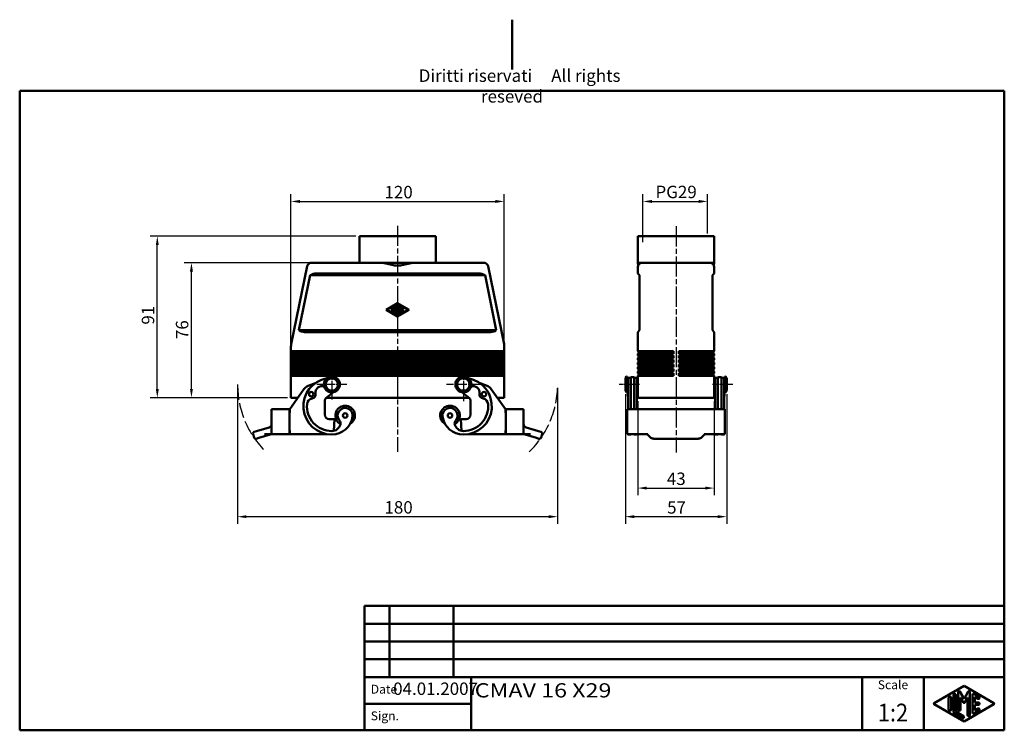
# Model space of a CAD drawing. Extents: x 20 to 574, y 20 to 420.
import ezdxf
from ezdxf.enums import TextEntityAlignment as Align

# ---------------------------------------------------------------- set-up
doc = ezdxf.new("R2010")
doc.units = 0
doc.header["$LTSCALE"] = 2
for name, pattern in [('CHAIN', [0.3543, 0.2362, -0.0295, 0.0591, -0.0295]), ('DASH_DOT', [0.37, 0.24, -0.06, 0.01, -0.06]), ('DASHED_SPACE', [0.2067, 0.1654, -0.0413])]:
    doc.linetypes.add(name, pattern=pattern)
for name, color, linetype, lineweight in [('Bemaßungen(TC_020513_DIN)', 7, 'Continuous', 25), ('Mittellinie(TC_020513_DIN)', 7, 'DASH_DOT', 25), ('Mittelpunktmarkierung(TC_020513_DIN)', 7, 'Continuous', 25), ('Schraffur', 179, 'Continuous', 9), ('Sichtbare Kanten(TC_020513_DIN)', 7, 'Continuous', 50), ('Skizziergeometrie(ISO)', 7, 'Continuous', 50), ('Stich 1-Linien(TC_020513_DIN)', 7, 'DASHED_SPACE', 25), ('Symbole(ISO)', 7, 'Continuous', 25)]:
    doc.layers.add(name, color=color, linetype=linetype, lineweight=lineweight)
doc.styles.add('Aktuell-BSI', font='ARIAL.TTF')
doc.styles.add('Kopie von TC 5 mm', font='ARIAL.TTF', dxfattribs={"width": 1.2})
doc.styles.add('TC 2_5 mm', font='ARIAL.TTF', dxfattribs={"width": 0.9})
doc.styles.add('TC 3_5 mm', font='ARIAL.TTF', dxfattribs={"width": 0.8})
doc.styles.add('TC 5 mm', font='ARIAL.TTF', dxfattribs={"width": 0.9})
doc.dimstyles.new('STANDARD-TC_020513_DIN', dxfattribs={"dimscale": 2, "dimtxt": 3.5, "dimasz": 2.5, "dimexe": 2, "dimexo": 1, "dimgap": 0.8, "dimtad": 1, "dimrnd": 1e-08, "dimzin": 12, "dimtxsty": 'Aktuell-BSI', "dimcen": 0.09, "dimdle": 10, "dimclrd": 7, "dimclre": 7, "dimclrt": 7, "dimadec": 0, "dimazin": 3, "dimtfac": 1, "dimtmove": 0, "dimatfit": 3, "dimfxl": 1, "dimtolj": 1, "dimtzin": 0, "dimlwd": 25, "dimlwe": 25, "dimarcsym": 0})

# ---------------------------------------------------------------- blocks, each defined once
blk = doc.blocks.new('Ränder Ilme Rahmen A4 quer')
at = {"layer": 'Skizziergeometrie(ISO)'}
for p, q in [((148.5, 210), (148.5, 196)), ((10, 10), (10, 190)), ((10, 190), (287, 190)), ((287, 190), (287, 10)), ((10, 10), (287, 10))]:
    blk.add_line(p, q, dxfattribs=at)
at = {"layer": 'Symbole(ISO)', "color": 7, "insert": (148.5, 196), "char_height": 3.5, "attachment_point": 2, "style": 'TC 2_5 mm'}
blk.add_mtext('\\fISOCPEUR|b0|i0;\\H3.5000;    Diritti riservati     All rights reseved', dxfattribs=at)
blk = doc.blocks.new('Schriftfelder Ilme')
at = {"layer": 'Schraffur'}
h = blk.add_hatch(color=7, dxfattribs=at)
edge = h.paths.add_edge_path()
edge.add_arc((184.66, 19.15), 0.333, 0, 180)
edge.add_line((184.32, 19.15), (184.32, 15.85))
edge.add_arc((184.66, 15.85), 0.333, 180, 360)
edge.add_line((184.99, 15.85), (184.99, 19.15))
h = blk.add_hatch(color=7, dxfattribs=at)
edge = h.paths.add_edge_path()
edge.add_line((188.49, 14.02), (186.32, 15.27))
edge.add_line((186.32, 15.27), (186.32, 19.94))
edge.add_arc((185.99, 19.94), 0.333, 0, 180)
edge.add_line((185.66, 19.94), (185.66, 15.27))
edge.add_arc((186.32, 15.27), 0.667, 180, 240.0184)
edge.add_line((185.99, 14.69), (188.16, 13.44))
edge.add_arc((188.32, 13.73), 0.333, 240.0184, 420.0184)
h = blk.add_hatch(color=7, dxfattribs=at)
edge = h.paths.add_edge_path()
edge.add_line((188.66, 18.85), (187.48, 20.89))
edge.add_arc((187.25, 20.75), 0.265, 30, 180)
edge.add_line((186.99, 20.75), (186.99, 15.85))
edge.add_arc((187.32, 15.85), 0.333, 180, 360)
edge.add_line((187.66, 15.85), (187.66, 19.25))
edge.add_line((187.66, 19.25), (188.51, 17.77))
edge.add_arc((188.66, 17.85), 0.167, 210, 330)
edge.add_line((188.8, 17.77), (189.66, 19.25))
edge.add_line((189.66, 19.25), (189.66, 14.29))
edge.add_arc((189.99, 14.29), 0.333, 180, 360)
edge.add_line((190.32, 14.29), (190.32, 20.75))
edge.add_arc((190.06, 20.75), 0.265, 0, 150)
edge.add_line((189.83, 20.89), (188.66, 18.85))
h = blk.add_hatch(color=7, dxfattribs=at)
edge = h.paths.add_edge_path()
edge.add_arc((192.69, 15.85), 0.333, 299.9816, 479.9816)
edge.add_line((192.52, 16.14), (191.66, 15.63))
edge.add_line((191.66, 15.63), (191.66, 17.17))
edge.add_line((191.66, 17.17), (192.69, 17.17))
edge.add_arc((192.69, 17.5), 0.333, 270, 450)
edge.add_line((192.69, 17.83), (191.66, 17.83))
edge.add_line((191.66, 17.83), (191.66, 19.37))
edge.add_line((191.66, 19.37), (192.52, 18.87))
edge.add_arc((192.69, 19.15), 0.333, 240.0184, 420.0184)
edge.add_line((192.86, 19.44), (191.49, 20.23))
edge.add_arc((191.32, 19.94), 0.333, 60.0184, 180)
edge.add_line((190.99, 19.94), (190.99, 15.06))
edge.add_arc((191.32, 15.06), 0.333, 180, 299.9816)
edge.add_line((191.49, 14.77), (192.86, 15.56))
for p, q in [((185.66, 19.94), (185.66, 15.27)), ((186.32, 15.27), (186.32, 19.94)), ((186.99, 20.75), (186.99, 15.85)), ((188.66, 18.85), (187.48, 20.89)), ((189.83, 20.89), (188.66, 18.85)), ((190.32, 14.29), (190.32, 20.75)), ((190.99, 15.06, 10), (190.99, 19.94, 10)), ((191.49, 20.23, 10), (192.86, 19.44, 10)), ((184.32, 15.85, 10), (184.32, 19.15, 10)), ((184.99, 19.15, 10), (184.99, 15.85, 10)), ((187.66, 19.25), (188.51, 17.77)), ((187.66, 15.85), (187.66, 19.25)), ((188.8, 17.77), (189.66, 19.25)), ((189.66, 19.25), (189.66, 14.29)), ((191.66, 19.37, 10), (191.66, 17.83, 10)), ((192.52, 18.87, 10), (191.66, 19.37, 10)), ((191.66, 17.83, 10), (192.69, 17.83, 10)), ((191.66, 17.17, 10), (191.66, 15.63, 10)), ((192.69, 17.17, 10), (191.66, 17.17, 10)), ((185.99, 14.69), (188.16, 13.44)), ((188.49, 14.02), (186.32, 15.27)), ((192.86, 15.56, 10), (191.49, 14.77, 10)), ((191.66, 15.63, 10), (192.52, 16.14, 10))]:
    blk.add_line(p, q)
for centre, radius, start, end in [((184.66, 19.15, 10), 0.333, 0, 180), ((185.99, 19.94), 0.333, 0, 180), ((187.25, 20.75), 0.265, 30, 180), ((190.06, 20.75), 0.265, 0, 150), ((191.32, 19.94, 10), 0.333, 60.0184, 180), ((192.69, 19.15, 10), 0.333, 240.0184, 60.0184), ((188.66, 17.85), 0.167, 210, 330), ((192.69, 17.5, 10), 0.333, 270, 90), ((184.66, 15.85, 10), 0.333, 180, 0), ((186.32, 15.27), 0.667, 180, 240.0184), ((187.32, 15.85), 0.333, 180, 0), ((188.32, 13.73), 0.333, 240.0184, 60.0184), ((189.99, 14.29), 0.333, 180, 0), ((191.32, 15.06, 10), 0.333, 180, 299.9816), ((192.69, 15.85, 10), 0.333, 299.9816, 119.9816)]:
    blk.add_arc(centre, radius, start, end)
at = {"layer": 'Skizziergeometrie(ISO)'}
for p, q in [((19.98, 45), (199.98, 45)), ((19.98, 45), (19.98, 10)), ((26.98, 45), (26.98, 25)), ((44.98, 45), (44.98, 25)), ((19.98, 40), (199.98, 40)), ((19.98, 35), (199.98, 35)), ((19.98, 30), (199.98, 30)), ((19.98, 25), (199.98, 25)), ((49.98, 10), (49.98, 25)), ((159.98, 25), (159.98, 10)), ((177.33, 25), (177.33, 10)), ((180.24, 17.65), (188.66, 22.5)), ((188.66, 22.5), (197.07, 17.65)), ((185.66, 15.27), (185.66, 19.94)), ((186.32, 19.94), (186.32, 15.27)), ((186.99, 15.85), (186.99, 20.75)), ((187.48, 20.89), (188.66, 18.85)), ((189.83, 20.89), (188.66, 18.85)), ((190.32, 14.29), (190.32, 20.75)), ((190.99, 15.06), (190.99, 19.94)), ((191.49, 20.23), (192.86, 19.44)), ((19.98, 17.5), (49.98, 17.5)), ((188.66, 12.5), (180.24, 17.36)), ((184.32, 15.85), (184.32, 19.15)), ((184.99, 19.15), (184.99, 15.85)), ((187.66, 19.25), (187.66, 15.85)), ((188.51, 17.77), (187.66, 19.25)), ((197.07, 17.36), (188.66, 12.5)), ((189.66, 19.25), (188.8, 17.77)), ((189.66, 14.29), (189.66, 19.25)), ((191.66, 19.37), (191.66, 17.83)), ((192.52, 18.87), (191.66, 19.37)), ((191.66, 17.83), (192.69, 17.83)), ((191.66, 17.17), (191.66, 15.63)), ((192.69, 17.17), (191.66, 17.17)), ((188.16, 13.44), (185.99, 14.69)), ((186.32, 15.27), (188.49, 14.02)), ((192.86, 15.56), (191.49, 14.77)), ((191.66, 15.63), (192.52, 16.14))]:
    blk.add_line(p, q, dxfattribs=at)
for centre, radius, start, end in [((184.66, 19.15), 0.333, 0, 180), ((185.99, 19.94), 0.333, 0, 180), ((187.25, 20.75), 0.265, 30, 180), ((190.06, 20.75), 0.265, 0, 150), ((191.32, 19.94), 0.333, 60.0184, 180), ((192.69, 19.15), 0.333, 240.0184, 60.0184), ((180.32, 17.5), 0.167, 119.9816, 240.0184), ((188.66, 17.85), 0.167, 210, 330), ((192.69, 17.5), 0.333, 270, 90), ((196.99, 17.5), 0.167, 299.9816, 60.0184), ((184.66, 15.85), 0.333, 180, 0), ((186.32, 15.27), 0.667, 180, 240.0184), ((187.32, 15.85), 0.333, 180, 0), ((188.32, 13.73), 0.333, 240.0184, 60.0184), ((189.99, 14.29), 0.333, 180, 0), ((191.32, 15.06), 0.333, 180, 299.9816), ((192.69, 15.85), 0.333, 299.9816, 119.9816)]:
    blk.add_arc(centre, radius, start, end, dxfattribs=at)
at = {"layer": 'Symbole(ISO)', "color": 7}
for s, insert, char_height, width, attachment_point, style in [(' Date', (20.98, 21.25), 2.5, 8.9975, 4, 'TC 2_5 mm'), ('04.01.2007', (39.98, 21.25), 3.5, 20.9533, 5, 'TC 3_5 mm'), ('Scale', (168.66, 22.5), 2.5, 17.3406, 5, 'TC 2_5 mm'), (' Sign.', (20.98, 13.75), 2.5, 8.971, 4, 'TC 2_5 mm')]:
    blk.add_mtext(s, dxfattribs=dict(at, insert=insert, char_height=char_height, width=width, attachment_point=attachment_point, style=style))
at = {"layer": 'Symbole(ISO)', "color": 7, "style": 'Kopie von TC 5 mm', "width": 1.2}
blk.add_attdef('BAUTEILNUMMER', text='', height=4, dxfattribs=at).set_placement((50.98, 21.25), align=Align.MIDDLE_LEFT)
at = {"layer": 'Symbole(ISO)', "color": 7, "style": 'TC 5 mm', "width": 0.9}
blk.add_attdef('FirstViewScale', text='', height=5, dxfattribs=at).set_placement((168.66, 15), align=Align.MIDDLE_CENTER)
blk = doc.blocks.new('*D11')
at = {"layer": 'Bemaßungen(TC_020513_DIN)', "color": 7, "linetype": 'Continuous', "lineweight": 25}
for p, q in [((370.7, 294.76), (370.7, 321.7)), ((407.03, 299.7), (407.03, 321.7)), ((375.7, 317.7), (402.03, 317.7))]:
    blk.add_line(p, q, dxfattribs=at)
at = {"layer": 'Bemaßungen(TC_020513_DIN)', "color": 7, "linetype": 'Continuous'}
for points in [[(375.7, 318.53), (375.7, 316.86), (370.7, 317.7)], [(402.03, 318.53), (402.03, 316.86), (407.03, 317.7)]]:
    blk.add_solid(points, dxfattribs=at)
at = {"layer": 'Defpoints', "color": 0, "linetype": 'Continuous'}
for p in [(407.03, 317.7), (407.03, 297.7), (370.7, 292.76)]:
    blk.add_point(p, dxfattribs=at)
at = {"layer": 'Bemaßungen(TC_020513_DIN)', "color": 7, "linetype": 'Continuous', "lineweight": 25, "insert": (375.59, 326.54), "char_height": 7, "attachment_point": 1, "style": 'Aktuell-BSI'}
blk.add_mtext('\\A1; PG29', dxfattribs=at)
blk = doc.blocks.new('*D12')
at = {"layer": 'Bemaßungen(TC_020513_DIN)', "color": 7, "linetype": 'Continuous', "lineweight": 25}
for p, q in [((360.79, 209.2), (360.79, 136.25)), ((417.79, 209.2), (417.79, 136.25)), ((412.79, 140.25), (365.79, 140.25))]:
    blk.add_line(p, q, dxfattribs=at)
at = {"layer": 'Bemaßungen(TC_020513_DIN)', "color": 7, "linetype": 'Continuous'}
for points in [[(365.79, 141.09), (365.79, 139.42), (360.79, 140.25)], [(412.79, 141.09), (412.79, 139.42), (417.79, 140.25)]]:
    blk.add_solid(points, dxfattribs=at)
at = {"layer": 'Defpoints', "color": 0, "linetype": 'Continuous'}
for p in [(360.79, 211.2), (417.79, 211.2), (360.79, 140.25)]:
    blk.add_point(p, dxfattribs=at)
at = {"layer": 'Bemaßungen(TC_020513_DIN)', "color": 7, "linetype": 'Continuous', "lineweight": 25, "insert": (384.28, 148.97), "char_height": 7, "attachment_point": 1, "style": 'Aktuell-BSI'}
blk.add_mtext('\\A1;57', dxfattribs=at)
blk = doc.blocks.new('*D13')
at = {"layer": 'Bemaßungen(TC_020513_DIN)', "color": 7, "linetype": 'Continuous', "lineweight": 25}
for p, q in [((367.79, 205.2), (367.79, 152.35)), ((410.79, 205.2), (410.79, 152.35)), ((372.79, 156.35), (405.79, 156.35))]:
    blk.add_line(p, q, dxfattribs=at)
at = {"layer": 'Bemaßungen(TC_020513_DIN)', "color": 7, "linetype": 'Continuous'}
for points in [[(372.79, 157.19), (372.79, 155.52), (367.79, 156.35)], [(405.79, 157.19), (405.79, 155.52), (410.79, 156.35)]]:
    blk.add_solid(points, dxfattribs=at)
at = {"layer": 'Defpoints', "color": 0, "linetype": 'Continuous'}
for p in [(367.79, 207.2), (410.79, 207.2), (410.79, 156.35)]:
    blk.add_point(p, dxfattribs=at)
at = {"layer": 'Bemaßungen(TC_020513_DIN)', "color": 7, "linetype": 'Continuous', "lineweight": 25, "insert": (384.14, 165.1), "char_height": 7, "attachment_point": 1, "style": 'Aktuell-BSI'}
blk.add_mtext('\\A1;43', dxfattribs=at)
blk = doc.blocks.new('*D14')
at = {"layer": 'Bemaßungen(TC_020513_DIN)', "color": 7, "linetype": 'Continuous', "lineweight": 25}
for p, q in [((142.59, 212.7), (142.59, 136.25)), ((322.68, 212.7), (322.68, 136.25)), ((317.68, 140.25), (147.59, 140.25))]:
    blk.add_line(p, q, dxfattribs=at)
at = {"layer": 'Bemaßungen(TC_020513_DIN)', "color": 7, "linetype": 'Continuous'}
for points in [[(147.59, 141.09), (147.59, 139.42), (142.59, 140.25)], [(317.68, 141.09), (317.68, 139.42), (322.68, 140.25)]]:
    blk.add_solid(points, dxfattribs=at)
at = {"layer": 'Defpoints', "color": 0, "linetype": 'Continuous'}
for p in [(142.59, 214.7), (322.68, 214.7), (142.59, 140.25)]:
    blk.add_point(p, dxfattribs=at)
at = {"layer": 'Bemaßungen(TC_020513_DIN)', "color": 7, "linetype": 'Continuous', "lineweight": 25, "insert": (225.24, 149), "char_height": 7, "attachment_point": 1, "style": 'Aktuell-BSI'}
blk.add_mtext('\\A1;180', dxfattribs=at)
blk = doc.blocks.new('*D15')
at = {"layer": 'Bemaßungen(TC_020513_DIN)', "color": 7, "linetype": 'Continuous', "lineweight": 25}
for p, q in [((185.75, 283.2), (112.63, 283.2)), ((116.63, 212.2), (116.63, 278.2)), ((170.63, 207.2), (112.63, 207.2))]:
    blk.add_line(p, q, dxfattribs=at)
at = {"layer": 'Bemaßungen(TC_020513_DIN)', "color": 7, "linetype": 'Continuous'}
for points in [[(115.8, 278.2), (117.47, 278.2), (116.63, 283.2)], [(115.8, 212.2), (117.47, 212.2), (116.63, 207.2)]]:
    blk.add_solid(points, dxfattribs=at)
at = {"layer": 'Defpoints', "color": 0, "linetype": 'Continuous'}
for p in [(116.63, 283.2), (187.75, 283.2), (172.63, 207.2)]:
    blk.add_point(p, dxfattribs=at)
at = {"layer": 'Bemaßungen(TC_020513_DIN)', "color": 7, "linetype": 'Continuous', "lineweight": 25, "insert": (107.89, 240.21), "char_height": 7, "attachment_point": 1, "rotation": 90, "style": 'Aktuell-BSI'}
blk.add_mtext('\\A1;76', dxfattribs=at)
blk = doc.blocks.new('*D16')
at = {"layer": 'Bemaßungen(TC_020513_DIN)', "color": 7, "linetype": 'Continuous', "lineweight": 25}
for p, q in [((209.13, 298.2), (93.43, 298.2)), ((97.43, 212.2), (97.43, 293.2)), ((170.63, 207.2), (93.43, 207.2))]:
    blk.add_line(p, q, dxfattribs=at)
at = {"layer": 'Bemaßungen(TC_020513_DIN)', "color": 7, "linetype": 'Continuous'}
for points in [[(96.6, 293.2), (98.27, 293.2), (97.43, 298.2)], [(96.6, 212.2), (98.27, 212.2), (97.43, 207.2)]]:
    blk.add_solid(points, dxfattribs=at)
at = {"layer": 'Defpoints', "color": 0, "linetype": 'Continuous'}
for p in [(97.43, 298.2), (211.13, 298.2), (172.63, 207.2)]:
    blk.add_point(p, dxfattribs=at)
at = {"layer": 'Bemaßungen(TC_020513_DIN)', "color": 7, "linetype": 'Continuous', "lineweight": 25, "insert": (88.69, 248.36), "char_height": 7, "attachment_point": 1, "rotation": 90, "style": 'Aktuell-BSI'}
blk.add_mtext('\\A1;91', dxfattribs=at)
blk = doc.blocks.new('*D17')
at = {"layer": 'Bemaßungen(TC_020513_DIN)', "color": 7, "linetype": 'Continuous', "lineweight": 25}
for p, q in [((172.63, 222.95), (172.63, 321.7)), ((292.63, 223.95), (292.63, 321.7)), ((177.63, 317.7), (287.63, 317.7))]:
    blk.add_line(p, q, dxfattribs=at)
at = {"layer": 'Bemaßungen(TC_020513_DIN)', "color": 7, "linetype": 'Continuous'}
for points in [[(177.63, 318.53), (177.63, 316.86), (172.63, 317.7)], [(287.63, 318.53), (287.63, 316.86), (292.63, 317.7)]]:
    blk.add_solid(points, dxfattribs=at)
at = {"layer": 'Defpoints', "color": 0, "linetype": 'Continuous'}
for p in [(292.63, 317.7), (292.63, 221.95), (172.63, 220.95)]:
    blk.add_point(p, dxfattribs=at)
at = {"layer": 'Bemaßungen(TC_020513_DIN)', "color": 7, "linetype": 'Continuous', "lineweight": 25, "insert": (225.24, 326.44), "char_height": 7, "attachment_point": 1, "style": 'Aktuell-BSI'}
blk.add_mtext('\\A1;120', dxfattribs=at)

msp = doc.modelspace()

# ---------------------------------------------------------------- linework, layer by layer
at = {"layer": 'Mittellinie(TC_020513_DIN)', "linetype": 'CHAIN', "ltscale": 23.990969}
for p, q in [((232.635, 304.04), (232.635, 176.783)), ((389.292, 303.727), (389.292, 176.469))]:
    msp.add_line(p, q, dxfattribs=at)
at = {"layer": 'Mittellinie(TC_020513_DIN)', "linetype": 'CHAIN', "ltscale": 6.389343}
for p, q in [((368.792, 214.696), (357.292, 214.696)), ((421.292, 214.696), (409.792, 214.696))]:
    msp.add_line(p, q, dxfattribs=at)
at = {"layer": 'Mittelpunktmarkierung(TC_020513_DIN)', "linetype": 'CHAIN', "ltscale": 9.445163}
for p, q in [((195.635, 223.196), (195.635, 206.196)), ((204.135, 214.696), (187.135, 214.696))]:
    msp.add_line(p, q, dxfattribs=at)
at = {"layer": 'Mittelpunktmarkierung(TC_020513_DIN)', "linetype": 'CHAIN', "ltscale": 10.556371}
for p, q in [((269.635, 224.196), (269.635, 205.196)), ((279.135, 214.696), (260.135, 214.696))]:
    msp.add_line(p, q, dxfattribs=at)
at = {"layer": 'Sichtbare Kanten(TC_020513_DIN)'}
for p, q in [((211.135, 298.196), (254.135, 298.196)), ((211.135, 298.196), (211.135, 283.196)), ((254.135, 298.196), (254.135, 283.196)), ((367.792, 298.196), (410.792, 298.196)), ((367.792, 298.196), (367.792, 283.196)), ((410.792, 298.196), (410.792, 283.196)), ((184.175, 283.196), (187.748, 283.196)), ((222.572, 283.196), (187.748, 283.196)), ((222.572, 283.196), (242.697, 283.196)), ((277.521, 283.196), (242.697, 283.196)), ((277.521, 283.196), (281.094, 283.196)), ((367.792, 283.196), (370.292, 283.196)), ((367.938, 281.536), (367.792, 283.196)), ((370.292, 283.196), (373.792, 283.196)), ((404.792, 283.196), (373.792, 283.196)), ((404.792, 283.196), (408.292, 283.196)), ((408.292, 283.196), (410.792, 283.196)), ((410.647, 281.536), (410.792, 283.196)), ((181.726, 281.197), (172.756, 237.291)), ((187.033, 277.196), (278.236, 277.196)), ((292.513, 237.291), (283.543, 281.197)), ((367.792, 280.696), (367.792, 277.196)), ((368.792, 276.196), (367.792, 277.196)), ((410.792, 277.196), (409.792, 276.196)), ((410.792, 277.196), (410.792, 280.696)), ((177.11, 245.196), (183.443, 276.196)), ((183.443, 276.196), (281.826, 276.196)), ((281.826, 276.196), (288.159, 245.196)), ((368.792, 276.196), (368.792, 245.196)), ((409.792, 245.196), (409.792, 276.196)), ((226.134, 256.596), (232.635, 260.345)), ((232.635, 252.848), (226.134, 256.596)), ((232.635, 260.056), (226.635, 256.596)), ((226.635, 256.596), (232.635, 253.136)), ((229.385, 255.606), (229.385, 257.586)), ((229.885, 257.586), (229.885, 255.606)), ((230.385, 255.04), (230.385, 258.153)), ((230.885, 258.153), (230.885, 255.184)), ((230.885, 255.184), (232.759, 254.103)), ((231.385, 255.606), (231.385, 258.729)), ((231.835, 258.879), (232.635, 257.808)), ((232.635, 256.972), (231.885, 257.977)), ((231.885, 257.977), (231.885, 255.606)), ((232.635, 260.345), (239.135, 256.596)), ((238.635, 256.596), (232.635, 260.056)), ((232.635, 257.808), (233.434, 258.879)), ((233.385, 257.977), (232.635, 256.972)), ((239.135, 256.596), (232.635, 252.848)), ((232.635, 253.136), (238.635, 256.596)), ((233.385, 254.463), (233.385, 257.977)), ((233.885, 258.729), (233.885, 254.463)), ((234.385, 255.04), (234.385, 258.153)), ((234.759, 258.369), (235.759, 257.793)), ((235.759, 255.4), (234.759, 254.823)), ((234.885, 257.72), (234.885, 256.846)), ((235.51, 257.359), (234.885, 257.72)), ((234.885, 256.846), (235.635, 256.846)), ((235.635, 256.346), (234.885, 256.346)), ((234.885, 256.346), (234.885, 255.473)), ((234.885, 255.473), (235.51, 255.833)), ((232.51, 253.67), (230.51, 254.823)), ((177.11, 245.196), (288.159, 245.196)), ((284.978, 244.196), (180.291, 244.196)), ((367.792, 244.196), (368.792, 245.196)), ((367.792, 244.196), (367.792, 236.09)), ((409.792, 245.196), (410.792, 244.196)), ((410.792, 236.09), (410.792, 244.196)), ((172.635, 236.09), (172.635, 233.446)), ((172.635, 233.446), (178.635, 233.446)), ((172.635, 233.446), (172.635, 231.946)), ((172.635, 233.446), (173.335, 232.746)), ((178.635, 232.746), (173.335, 232.746)), ((173.335, 232.646), (173.335, 232.746)), ((286.635, 233.446), (178.635, 233.446)), ((178.635, 232.746), (286.635, 232.746)), ((286.635, 233.446), (292.635, 233.446)), ((291.935, 232.746), (286.635, 232.746)), ((291.935, 232.746), (292.635, 233.446)), ((291.935, 232.646), (291.935, 232.746)), ((292.635, 233.446), (292.635, 236.09)), ((292.635, 231.946), (292.635, 233.446)), ((367.792, 236.09), (367.792, 233.446)), ((367.792, 233.446), (373.792, 233.446)), ((368.492, 232.746), (367.792, 233.446)), ((368.492, 232.746), (373.792, 232.746)), ((368.492, 232.646), (368.492, 232.746)), ((387.792, 233.446), (373.792, 233.446)), ((387.792, 232.746), (373.792, 232.746)), ((387.792, 231.946), (387.792, 233.446)), ((390.792, 233.446), (390.792, 231.946)), ((404.792, 233.446), (390.792, 233.446)), ((390.792, 232.746), (404.792, 232.746)), ((404.792, 233.446), (410.792, 233.446)), ((410.092, 232.746), (404.792, 232.746)), ((410.792, 233.446), (410.092, 232.746)), ((410.092, 232.646), (410.092, 232.746)), ((410.792, 233.446), (410.792, 236.09)), ((172.635, 231.946), (173.335, 232.646)), ((172.635, 231.946), (172.635, 230.946)), ((178.635, 231.946), (172.635, 231.946)), ((172.635, 230.946), (178.635, 230.946)), ((172.635, 230.946), (172.635, 229.446)), ((172.635, 230.946), (173.335, 230.246)), ((172.635, 229.446), (173.335, 230.146)), ((172.635, 229.446), (172.635, 228.446)), ((178.635, 229.446), (172.635, 229.446)), ((172.635, 228.446), (178.635, 228.446)), ((172.635, 228.446), (172.635, 226.946)), ((172.635, 228.446), (173.335, 227.746)), ((172.635, 226.946), (173.335, 227.646)), ((173.335, 232.646), (178.635, 232.646)), ((178.635, 230.246), (173.335, 230.246)), ((173.335, 230.146), (173.335, 230.246)), ((173.335, 230.146), (178.635, 230.146)), ((178.635, 227.746), (173.335, 227.746)), ((173.335, 227.646), (173.335, 227.746)), ((173.335, 227.646), (178.635, 227.646)), ((286.635, 232.646), (178.635, 232.646)), ((178.635, 231.946), (286.635, 231.946)), ((286.635, 230.946), (178.635, 230.946)), ((178.635, 230.246), (286.635, 230.246)), ((286.635, 230.146), (178.635, 230.146)), ((178.635, 229.446), (286.635, 229.446)), ((286.635, 228.446), (178.635, 228.446)), ((178.635, 227.746), (286.635, 227.746)), ((286.635, 227.646), (178.635, 227.646)), ((286.635, 232.646), (291.935, 232.646)), ((292.635, 231.946), (286.635, 231.946)), ((286.635, 230.946), (292.635, 230.946)), ((291.935, 230.246), (286.635, 230.246)), ((286.635, 230.146), (291.935, 230.146)), ((292.635, 229.446), (286.635, 229.446)), ((286.635, 228.446), (292.635, 228.446)), ((291.935, 227.746), (286.635, 227.746)), ((286.635, 227.646), (291.935, 227.646)), ((292.635, 231.946), (291.935, 232.646)), ((291.935, 230.246), (292.635, 230.946)), ((291.935, 230.146), (291.935, 230.246)), ((292.635, 229.446), (291.935, 230.146)), ((291.935, 227.746), (292.635, 228.446)), ((291.935, 227.646), (291.935, 227.746)), ((292.635, 226.946), (291.935, 227.646)), ((292.635, 230.946), (292.635, 231.946)), ((292.635, 229.446), (292.635, 230.946)), ((292.635, 228.446), (292.635, 229.446)), ((292.635, 226.946), (292.635, 228.446)), ((368.492, 232.646), (367.792, 231.946)), ((373.792, 231.946), (367.792, 231.946)), ((367.792, 231.946), (367.792, 230.946)), ((367.792, 230.946), (373.792, 230.946)), ((368.492, 230.246), (367.792, 230.946)), ((368.492, 230.146), (367.792, 229.446)), ((373.792, 229.446), (367.792, 229.446)), ((367.792, 229.446), (367.792, 228.446)), ((367.792, 228.446), (373.792, 228.446)), ((368.492, 227.746), (367.792, 228.446)), ((368.492, 227.646), (367.792, 226.946)), ((373.792, 232.646), (368.492, 232.646)), ((368.492, 230.246), (373.792, 230.246)), ((368.492, 230.146), (368.492, 230.246)), ((373.792, 230.146), (368.492, 230.146)), ((368.492, 227.746), (373.792, 227.746)), ((368.492, 227.646), (368.492, 227.746)), ((373.792, 227.646), (368.492, 227.646)), ((373.792, 232.646), (387.792, 232.646)), ((373.792, 231.946), (387.792, 231.946)), ((387.792, 230.946), (373.792, 230.946)), ((387.792, 230.246), (373.792, 230.246)), ((373.792, 230.146), (387.792, 230.146)), ((373.792, 229.446), (387.792, 229.446)), ((387.792, 228.446), (373.792, 228.446)), ((387.792, 227.746), (373.792, 227.746)), ((373.792, 227.646), (387.792, 227.646)), ((387.792, 229.446), (387.792, 230.946)), ((387.792, 226.946), (387.792, 228.446)), ((404.792, 232.646), (390.792, 232.646)), ((390.792, 231.946), (404.792, 231.946)), ((390.792, 230.946), (390.792, 229.446)), ((404.792, 230.946), (390.792, 230.946)), ((390.792, 230.246), (404.792, 230.246)), ((404.792, 230.146), (390.792, 230.146)), ((390.792, 229.446), (404.792, 229.446)), ((390.792, 228.446), (390.792, 226.946)), ((404.792, 228.446), (390.792, 228.446)), ((390.792, 227.746), (404.792, 227.746)), ((404.792, 227.646), (390.792, 227.646)), ((404.792, 232.646), (410.092, 232.646)), ((410.792, 231.946), (404.792, 231.946)), ((404.792, 230.946), (410.792, 230.946)), ((410.092, 230.246), (404.792, 230.246)), ((404.792, 230.146), (410.092, 230.146)), ((410.792, 229.446), (404.792, 229.446)), ((404.792, 228.446), (410.792, 228.446)), ((410.092, 227.746), (404.792, 227.746)), ((404.792, 227.646), (410.092, 227.646)), ((410.792, 231.946), (410.092, 232.646)), ((410.792, 230.946), (410.092, 230.246)), ((410.092, 230.146), (410.092, 230.246)), ((410.792, 229.446), (410.092, 230.146)), ((410.792, 228.446), (410.092, 227.746)), ((410.092, 227.646), (410.092, 227.746)), ((410.792, 226.946), (410.092, 227.646)), ((410.792, 230.946), (410.792, 231.946)), ((410.792, 228.446), (410.792, 229.446)), ((172.635, 226.946), (172.635, 225.946)), ((178.635, 226.946), (172.635, 226.946)), ((172.635, 225.946), (178.635, 225.946)), ((172.635, 225.946), (172.635, 224.446)), ((172.635, 225.946), (173.335, 225.246)), ((172.635, 224.446), (173.335, 225.146)), ((172.635, 224.446), (172.635, 223.446)), ((178.635, 224.446), (172.635, 224.446)), ((172.635, 223.446), (178.635, 223.446)), ((172.635, 223.446), (172.635, 221.946)), ((172.635, 223.446), (173.335, 222.746)), ((172.635, 221.946), (173.335, 222.646)), ((172.635, 221.946), (172.635, 220.946)), ((178.635, 221.946), (172.635, 221.946)), ((178.635, 225.246), (173.335, 225.246)), ((173.335, 225.146), (173.335, 225.246)), ((173.335, 225.146), (178.635, 225.146)), ((178.635, 222.746), (173.335, 222.746)), ((173.335, 222.646), (173.335, 222.746)), ((173.335, 222.646), (178.635, 222.646)), ((178.635, 226.946), (286.635, 226.946)), ((286.635, 225.946), (178.635, 225.946)), ((178.635, 225.246), (286.635, 225.246)), ((286.635, 225.146), (178.635, 225.146)), ((178.635, 224.446), (286.635, 224.446)), ((286.635, 223.446), (178.635, 223.446)), ((178.635, 222.746), (286.635, 222.746)), ((286.635, 222.646), (178.635, 222.646)), ((178.635, 221.946), (286.635, 221.946)), ((292.635, 226.946), (286.635, 226.946)), ((286.635, 225.946), (292.635, 225.946)), ((291.935, 225.246), (286.635, 225.246)), ((286.635, 225.146), (291.935, 225.146)), ((292.635, 224.446), (286.635, 224.446)), ((286.635, 223.446), (292.635, 223.446)), ((291.935, 222.746), (286.635, 222.746)), ((286.635, 222.646), (291.935, 222.646)), ((292.635, 221.946), (286.635, 221.946)), ((291.935, 225.246), (292.635, 225.946)), ((291.935, 225.146), (291.935, 225.246)), ((292.635, 224.446), (291.935, 225.146)), ((291.935, 222.746), (292.635, 223.446)), ((291.935, 222.646), (291.935, 222.746)), ((292.635, 221.946), (291.935, 222.646)), ((292.635, 225.946), (292.635, 226.946)), ((292.635, 224.446), (292.635, 225.946)), ((292.635, 223.446), (292.635, 224.446)), ((292.635, 221.946), (292.635, 223.446)), ((292.635, 220.946), (292.635, 221.946)), ((373.792, 226.946), (367.792, 226.946)), ((367.792, 226.946), (367.792, 225.946)), ((367.792, 225.946), (373.792, 225.946)), ((368.492, 225.246), (367.792, 225.946)), ((368.492, 225.146), (367.792, 224.446)), ((373.792, 224.446), (367.792, 224.446)), ((367.792, 224.446), (367.792, 223.446)), ((367.792, 223.446), (373.792, 223.446)), ((368.492, 222.746), (367.792, 223.446)), ((368.492, 222.646), (367.792, 221.946)), ((373.792, 221.946), (367.792, 221.946)), ((367.792, 221.946), (367.792, 220.946)), ((368.492, 225.246), (373.792, 225.246)), ((368.492, 225.146), (368.492, 225.246)), ((373.792, 225.146), (368.492, 225.146)), ((368.492, 222.746), (373.792, 222.746)), ((368.492, 222.646), (368.492, 222.746)), ((373.792, 222.646), (368.492, 222.646)), ((373.792, 226.946), (387.792, 226.946)), ((387.792, 225.946), (373.792, 225.946)), ((387.792, 225.246), (373.792, 225.246)), ((373.792, 225.146), (387.792, 225.146)), ((373.792, 224.446), (387.792, 224.446)), ((387.792, 223.446), (373.792, 223.446)), ((387.792, 222.746), (373.792, 222.746)), ((373.792, 222.646), (387.792, 222.646)), ((373.792, 221.946), (387.792, 221.946)), ((387.792, 224.446), (387.792, 225.946)), ((387.792, 221.946), (387.792, 223.446)), ((390.792, 226.946), (404.792, 226.946)), ((390.792, 225.946), (390.792, 224.446)), ((404.792, 225.946), (390.792, 225.946)), ((390.792, 225.246), (404.792, 225.246)), ((404.792, 225.146), (390.792, 225.146)), ((390.792, 224.446), (404.792, 224.446)), ((390.792, 223.446), (390.792, 221.946)), ((404.792, 223.446), (390.792, 223.446)), ((390.792, 222.746), (404.792, 222.746)), ((404.792, 222.646), (390.792, 222.646)), ((390.792, 221.946), (404.792, 221.946)), ((410.792, 226.946), (404.792, 226.946)), ((404.792, 225.946), (410.792, 225.946)), ((410.092, 225.246), (404.792, 225.246)), ((404.792, 225.146), (410.092, 225.146)), ((410.792, 224.446), (404.792, 224.446)), ((404.792, 223.446), (410.792, 223.446)), ((410.092, 222.746), (404.792, 222.746)), ((404.792, 222.646), (410.092, 222.646)), ((410.792, 221.946), (404.792, 221.946)), ((410.792, 225.946), (410.092, 225.246)), ((410.092, 225.146), (410.092, 225.246)), ((410.792, 224.446), (410.092, 225.146)), ((410.792, 223.446), (410.092, 222.746)), ((410.092, 222.646), (410.092, 222.746)), ((410.792, 221.946), (410.092, 222.646)), ((410.792, 225.946), (410.792, 226.946)), ((410.792, 223.446), (410.792, 224.446)), ((410.792, 220.946), (410.792, 221.946)), ((172.635, 220.946), (178.635, 220.946)), ((172.635, 220.946), (172.635, 219.446)), ((172.635, 220.946), (173.335, 220.246)), ((172.635, 219.446), (173.335, 220.146)), ((172.635, 219.446), (172.635, 207.196)), ((178.635, 219.446), (172.635, 219.446)), ((178.635, 220.246), (173.335, 220.246)), ((173.335, 220.146), (173.335, 220.246)), ((173.335, 220.146), (178.635, 220.146)), ((286.635, 220.946), (178.635, 220.946)), ((178.635, 220.246), (286.635, 220.246)), ((286.635, 220.146), (178.635, 220.146)), ((178.635, 219.446), (286.635, 219.446)), ((286.635, 220.946), (292.635, 220.946)), ((291.935, 220.246), (286.635, 220.246)), ((286.635, 220.146), (291.935, 220.146)), ((292.635, 219.446), (286.635, 219.446)), ((291.935, 220.246), (292.635, 220.946)), ((291.935, 220.146), (291.935, 220.246)), ((292.635, 219.446), (291.935, 220.146)), ((292.635, 219.446), (292.635, 220.946)), ((292.635, 207.196), (292.635, 219.446)), ((360.792, 218.196), (361.392, 219.196)), ((360.792, 218.196), (360.792, 211.196)), ((361.392, 219.196), (361.392, 210.196)), ((361.892, 219.196), (361.392, 219.196)), ((361.892, 219.196), (361.892, 210.196)), ((362.292, 217.196), (361.892, 217.196)), ((362.292, 200.696), (362.292, 218.446)), ((363.792, 218.446), (362.292, 218.446)), ((363.792, 218.696), (363.792, 218.433)), ((363.792, 218.696), (365.792, 218.696)), ((363.792, 218.366), (363.792, 218.433)), ((363.792, 215.383), (363.792, 218.366)), ((365.792, 218.696), (365.792, 218.433)), ((367.292, 218.446), (365.792, 218.446)), ((365.792, 218.366), (365.792, 218.433)), ((365.792, 215.383), (365.792, 218.366)), ((367.292, 218.446), (367.292, 200.696)), ((367.792, 217.196), (367.292, 217.196)), ((367.792, 220.946), (373.792, 220.946)), ((368.492, 220.246), (367.792, 220.946)), ((367.792, 219.446), (368.492, 220.146)), ((373.792, 219.446), (367.792, 219.446)), ((367.792, 219.446), (367.792, 207.196)), ((368.492, 220.246), (373.792, 220.246)), ((368.492, 220.146), (368.492, 220.246)), ((373.792, 220.146), (368.492, 220.146)), ((387.792, 220.946), (373.792, 220.946)), ((387.792, 220.246), (373.792, 220.246)), ((373.792, 220.146), (387.792, 220.146)), ((373.792, 219.446), (387.792, 219.446)), ((387.792, 219.446), (387.792, 220.946)), ((390.792, 220.946), (390.792, 219.446)), ((404.792, 220.946), (390.792, 220.946)), ((390.792, 220.246), (404.792, 220.246)), ((404.792, 220.146), (390.792, 220.146)), ((390.792, 219.446), (404.792, 219.446)), ((404.792, 220.946), (410.792, 220.946)), ((410.092, 220.246), (404.792, 220.246)), ((404.792, 220.146), (410.092, 220.146)), ((410.792, 219.446), (404.792, 219.446)), ((410.792, 220.946), (410.092, 220.246)), ((410.092, 220.146), (410.092, 220.246)), ((410.792, 219.446), (410.092, 220.146)), ((410.792, 207.196), (410.792, 219.446)), ((411.292, 217.196), (410.792, 217.196)), ((411.292, 218.446), (411.292, 200.696)), ((411.292, 218.446), (412.792, 218.446)), ((412.792, 218.696), (412.792, 218.433)), ((412.792, 218.696), (414.792, 218.696)), ((412.792, 218.366), (412.792, 218.433)), ((412.792, 215.383), (412.792, 218.366)), ((414.792, 218.696), (414.792, 218.433)), ((414.792, 218.446), (416.292, 218.446)), ((414.792, 218.366), (414.792, 218.433)), ((414.792, 215.383), (414.792, 218.366)), ((416.292, 200.696), (416.292, 218.446)), ((416.692, 217.196), (416.292, 217.196)), ((416.692, 219.196), (416.692, 210.196)), ((417.192, 219.196), (416.692, 219.196)), ((417.192, 219.196), (417.192, 210.196)), ((417.792, 218.196), (417.192, 219.196)), ((417.792, 218.196), (417.792, 211.196)), ((171.935, 200.696), (179.946, 212.075)), ((182.251, 213.867), (186.219, 215.383)), ((283.018, 213.867), (279.05, 215.383)), ((293.335, 200.696), (285.323, 212.075)), ((360.792, 211.196), (361.392, 210.196)), ((362.292, 212.196), (361.892, 212.196)), ((363.792, 213.867), (363.792, 215.383)), ((363.792, 213.867), (363.792, 212.075)), ((363.792, 200.696), (363.792, 212.075)), ((365.792, 213.867), (365.792, 215.383)), ((365.792, 213.867), (365.792, 212.075)), ((365.792, 200.696), (365.792, 212.075)), ((367.792, 212.196), (367.292, 212.196)), ((411.292, 212.196), (410.792, 212.196)), ((412.792, 213.867), (412.792, 215.383)), ((412.792, 213.867), (412.792, 212.075)), ((412.792, 200.696), (412.792, 212.075)), ((414.792, 213.867), (414.792, 215.383)), ((414.792, 213.867), (414.792, 212.075)), ((414.792, 200.696), (414.792, 212.075)), ((416.692, 212.196), (416.292, 212.196)), ((417.792, 211.196), (417.192, 210.196)), ((176.511, 207.196), (172.635, 207.196)), ((191.635, 205.696), (191.635, 197.696)), ((196.504, 210.281), (192.203, 206.872)), ((272.657, 207.196), (192.612, 207.196)), ((268.765, 210.281), (273.066, 206.872)), ((273.635, 205.696), (273.635, 197.696)), ((292.635, 207.196), (288.758, 207.196)), ((361.892, 210.196), (361.392, 210.196)), ((362.092, 208.146), (362.092, 210.246)), ((367.492, 208.146), (367.492, 210.246)), ((373.792, 207.196), (367.792, 207.196)), ((404.792, 207.196), (373.792, 207.196)), ((410.792, 207.196), (404.792, 207.196)), ((411.092, 208.146), (411.092, 210.246)), ((416.492, 208.146), (416.492, 210.246)), ((417.192, 210.196), (416.692, 210.196)), ((161.735, 200.696), (161.735, 186.696)), ((171.735, 200.696), (161.735, 200.696)), ((171.735, 186.696), (171.735, 200.696)), ((171.935, 198.696), (171.935, 200.696)), ((293.335, 198.696), (293.335, 200.696)), ((293.535, 200.696), (303.535, 200.696)), ((293.535, 186.696), (293.535, 200.696)), ((303.535, 186.696), (303.535, 200.696)), ((361.792, 186.696), (361.792, 200.696)), ((416.792, 200.696), (361.792, 200.696)), ((416.792, 200.696), (416.792, 186.696)), ((171.735, 198.696), (171.935, 198.696)), ((194.135, 195.196), (197.135, 195.196)), ((197.135, 195.196), (196.745, 188.571)), ((271.135, 195.196), (268.135, 195.196)), ((268.135, 195.196), (268.524, 188.571)), ((293.535, 198.696), (293.335, 198.696)), ((151.953, 187.996), (153.334, 188.405)), ((160.303, 190.472), (153.334, 188.405)), ((171.935, 188.696), (171.735, 188.696)), ((171.935, 186.696), (171.935, 188.696)), ((293.335, 186.696), (293.335, 188.696)), ((293.335, 188.696), (293.535, 188.696)), ((311.935, 188.405), (304.966, 190.472)), ((311.935, 188.405), (313.316, 187.996)), ((151.279, 186.753), (151.848, 184.835)), ((154.471, 184.57), (153.091, 184.161)), ((154.471, 184.57), (160.895, 186.475)), ((160.319, 186.696), (157.832, 186.696)), ((161.735, 186.696), (160.319, 186.696)), ((160.895, 186.475), (161.641, 186.696)), ((161.735, 186.696), (171.735, 186.696)), ((192.817, 186.696), (171.935, 186.696)), ((272.452, 186.696), (293.335, 186.696)), ((303.535, 186.696), (293.535, 186.696)), ((304.951, 186.696), (303.535, 186.696)), ((303.628, 186.696), (304.374, 186.475)), ((304.374, 186.475), (310.798, 184.57)), ((307.438, 186.696), (304.951, 186.696)), ((312.179, 184.161), (310.798, 184.57)), ((313.422, 184.835), (313.99, 186.753)), ((370.812, 186.696), (361.792, 186.696)), ((362.292, 186.446), (362.292, 186.696)), ((363.792, 186.446), (362.292, 186.446)), ((363.792, 186.446), (363.792, 186.696)), ((365.792, 186.446), (365.792, 186.696)), ((367.292, 186.446), (365.792, 186.446)), ((367.292, 186.696), (367.292, 186.446)), ((372.725, 186.696), (370.812, 186.696)), ((373.484, 186.696), (372.725, 186.696)), ((374.946, 184.811), (373.005, 186.696)), ((401.015, 184.119), (377.57, 184.119)), ((405.579, 186.696), (403.639, 184.811)), ((405.86, 186.696), (405.101, 186.696)), ((407.773, 186.696), (405.86, 186.696)), ((416.792, 186.696), (407.773, 186.696)), ((411.292, 186.696), (411.292, 186.446)), ((411.292, 186.446), (412.792, 186.446)), ((412.792, 186.446), (412.792, 186.696)), ((414.792, 186.446), (414.792, 186.696)), ((414.792, 186.446), (416.292, 186.446)), ((416.292, 186.446), (416.292, 186.696))]:
    msp.add_line(p, q, dxfattribs=at)
at = {"layer": 'Sichtbare Kanten(TC_020513_DIN)', "flags": 128}
for points in [[(242.697, 283.196), (241.883, 283.163), (241.053, 283.074), (240.21, 282.943), (239.359, 282.779), (238.5, 282.592), (237.633, 282.39), (236.762, 282.183), (235.898, 281.982), (235.051, 281.803), (234.22, 281.66), (233.407, 281.567), (232.596, 281.536), (231.784, 281.573), (230.978, 281.671), (230.179, 281.812), (229.382, 281.98), (228.564, 282.169), (227.727, 282.369), (226.875, 282.568), (226.012, 282.758), (225.142, 282.928), (224.271, 283.067), (223.413, 283.161), (222.572, 283.196)], [(377.57, 184.119), (377.175, 184.129), (376.788, 184.158), (376.42, 184.206), (376.075, 184.273), (375.757, 184.36), (375.464, 184.471), (375.194, 184.616), (374.946, 184.811)], [(403.639, 184.811), (403.391, 184.616), (403.121, 184.472), (402.828, 184.36), (402.511, 184.273), (402.164, 184.206), (401.794, 184.158), (401.409, 184.129), (401.015, 184.119)]]:
    msp.add_lwpolyline(points, dxfattribs=at)
at = {"layer": 'Sichtbare Kanten(TC_020513_DIN)'}
for centre, radius in [((195.635, 214.696), 4.5), ((195.635, 214.696), 3.5), ((269.635, 214.696), 4.5), ((269.635, 214.696), 3.5), ((184.035, 209.196), 1.25), ((281.235, 209.196), 1.25), ((203.135, 197.196), 1.25), ((262.135, 197.196), 1.25)]:
    msp.add_circle(centre, radius, dxfattribs=at)
for centre, radius, start, end in [((184.175, 280.696), 2.5, 90, 168.45331), ((281.094, 280.696), 2.5, 11.54669, 90), ((370.292, 280.696), 2.5, 90, 180), ((408.292, 280.696), 2.5, 0, 90), ((229.635, 257.586), 0.25, 0, 180), ((229.635, 255.606), 0.25, 180, 0), ((230.635, 258.153), 0.25, 0, 180), ((230.635, 255.04), 0.25, 180, 240.02938), ((231.635, 258.729), 0.25, 36.7434, 180), ((231.635, 255.606), 0.25, 180, 0), ((233.635, 258.729), 0.25, 0, 143.2566), ((234.635, 258.153), 0.25, 60.02938, 180), ((234.635, 255.04), 0.25, 180, 299.97062), ((235.635, 257.576), 0.25, 240.02938, 60.02938), ((235.635, 255.617), 0.25, 299.97062, 119.97062), ((235.635, 256.596), 0.25, 270, 90), ((232.635, 253.887), 0.25, 240.02938, 60.02938), ((233.635, 254.463), 0.25, 180, 0), ((178.635, 236.09), 6, 168.45331, 180), ((286.635, 236.09), 6, 0, 11.54669), ((195.635, 202.446), 16, 100.19354, 270), ((269.635, 202.446), 16, 270, 79.80646), ((184.035, 209.196), 5, 110.89984, 144.85031), ((189.95, 210.196), 3.5, 66.95504, 189.59407), ((275.319, 210.196), 3.5, 350.40593, 113.04496), ((281.235, 209.196), 5, 35.14969, 69.10016), ((185.17, 203.305), 3.5, 100.91038, 175.31041), ((184.034, 209.196), 2.5, 280.91038, 9.59407), ((193.135, 205.696), 1.5, 128.40282, 180), ((272.135, 205.696), 1.5, 0, 51.59718), ((281.235, 209.196), 2.5, 170.40593, 259.08962), ((280.099, 203.305), 3.5, 4.68959, 79.08962), ((362.292, 210.246), 0.2, 90, 180), ((362.292, 208.146), 0.2, 180, 270), ((367.292, 210.246), 0.2, 0, 90), ((367.292, 208.146), 0.2, 270, 0), ((411.292, 210.246), 0.2, 90, 180), ((411.292, 208.146), 0.2, 180, 270), ((416.292, 210.246), 0.2, 0, 90), ((416.292, 208.146), 0.2, 270, 0), ((195.635, 202.446), 14, 175.31041, 270), ((203.135, 197.196), 5.5, 300.62112, 241.47256), ((203.135, 197.196), 4.25, 351.82877, 221.00474), ((262.135, 197.196), 5.5, 298.52744, 239.37888), ((262.135, 197.196), 4.25, 318.99526, 188.17123), ((269.635, 202.446), 14, 270, 4.68959), ((194.135, 197.696), 2.5, 180, 270), ((195.635, 198.273), 11.827, 270, 351.82877), ((198.041, 192.768), 2.5, 344.2448, 41.00474), ((269.635, 198.273), 11.827, 188.17123, 270), ((267.229, 192.768), 2.5, 138.99526, 195.7552), ((271.135, 197.696), 2.5, 270, 0), ((159.735, 192.389), 2, 286.5184, 286.97971), ((159.735, 192.389), 2, 286.97971, 0), ((195.635, 193.446), 5, 270, 344.2448), ((269.635, 193.446), 5, 195.7552, 270), ((305.535, 192.389), 2, 180, 253.02029), ((305.535, 192.389), 2, 253.02029, 253.4816), ((152.238, 187.037), 1, 106.5184, 196.5184), ((152.806, 185.119), 1, 196.5184, 286.5184), ((312.463, 185.119), 1, 253.4816, 343.4816), ((313.032, 187.037), 1, 343.4816, 73.4816)]:
    msp.add_arc(centre, radius, start, end, dxfattribs=at)
for centre, major_axis, start_param, end_param in [((185.807, 271.196), (5.197, 4.243), 0.7853982, 1.3710837), ((279.462, 271.196), (5.197, -4.243), 1.7705089, 2.3561945), ((181.517, 250.196), (-5.197, -4.243), 0.1997126, 0.7853982), ((283.753, 250.196), (-5.197, 4.243), 2.3561945, 2.94188)]:
    msp.add_ellipse(centre, major_axis=major_axis, ratio=0.8163551, start_param=start_param, end_param=end_param, dxfattribs=at)
at = {"layer": 'Stich 1-Linien(TC_020513_DIN)', "ltscale": 25.575174}
for centre, start, end in [((195.635, 214.696), 180, 225.677), ((269.635, 214.696), 314.323, 0)]:
    msp.add_arc(centre, 53.049, start, end, dxfattribs=at)

# ---------------------------------------------------------------- block references
at = {"xscale": 2, "yscale": 2, "zscale": 2}
msp.add_blockref('Ränder Ilme Rahmen A4 quer', (0, 0), dxfattribs=at)
msp.add_blockref('Schriftfelder Ilme', (174.04, -0.001), dxfattribs=at).add_auto_attribs({'FirstViewScale': '1:2', 'BAUTEILNUMMER': 'CMAV 16 X29'})

# ---------------------------------------------------------------- dimensions: what is measured, and where the dimension line sits
at = {"layer": 'Bemaßungen(TC_020513_DIN)', "color": 7, "linetype": 'Continuous', "lineweight": 25}
for base, p1, p2, angle, override, picture, middle in [((292.635, 317.696), (172.635, 220.946), (292.635, 221.946), 180, {"dimdec": 2, "dimtp": 0, "dimtm": 0, "dimtdec": 2}, '*D17', (232.635, 317.696)), ((97.435, 298.196), (172.635, 207.196), (211.135, 298.196), 90, {"dimdec": 2, "dimtp": 0, "dimtm": 0, "dimtdec": 2}, '*D16', (97.435, 252.696)), ((116.635, 283.196), (172.635, 207.196), (187.748, 283.196), 90, {"dimdec": 2, "dimtp": 0, "dimtm": 0, "dimtdec": 2}, '*D15', (116.635, 245.196)), ((142.586, 140.253), (322.683, 214.696), (142.586, 214.696), 180, {"dimdec": 0, "dimtp": 0, "dimtm": 0, "dimtdec": 2}, '*D14', (232.635, 140.253)), ((410.792, 156.352), (367.792, 207.196), (410.792, 207.196), 180, {"dimdec": 2, "dimtp": 0, "dimtm": 0, "dimtdec": 2}, '*D13', (389.292, 156.352))]:
    dim = msp.add_linear_dim(base=base, p1=p1, p2=p2, angle=angle, dimstyle='STANDARD-TC_020513_DIN', override=override, dxfattribs=at)
    dim.commit()
    dim.dimension.update_dxf_attribs({"geometry": picture, "text_midpoint": middle, "dimtype": 160})
dim = msp.add_linear_dim(base=(407.032, 317.696), p1=(370.696, 292.755), p2=(407.032, 297.696), angle=180, text=' PG29', dimstyle='STANDARD-TC_020513_DIN', override={"dimdec": 2, "dimtp": 0, "dimtm": 0, "dimtdec": 2}, dxfattribs=at)
dim.commit()
dim.dimension.update_dxf_attribs({"geometry": '*D11', "text_midpoint": (388.864, 317.696), "dimtype": 160})
dim = msp.add_linear_dim(base=(360.792, 140.253), p1=(417.792, 211.196), p2=(360.792, 211.196), dimstyle='STANDARD-TC_020513_DIN', override={"dimdec": 2, "dimtp": 0, "dimtm": 0, "dimtdec": 2}, dxfattribs=at)
dim.commit()
dim.dimension.update_dxf_attribs({"geometry": '*D12', "text_midpoint": (389.292, 140.253), "dimtype": 160})

doc.saveas('drawing.dxf')
